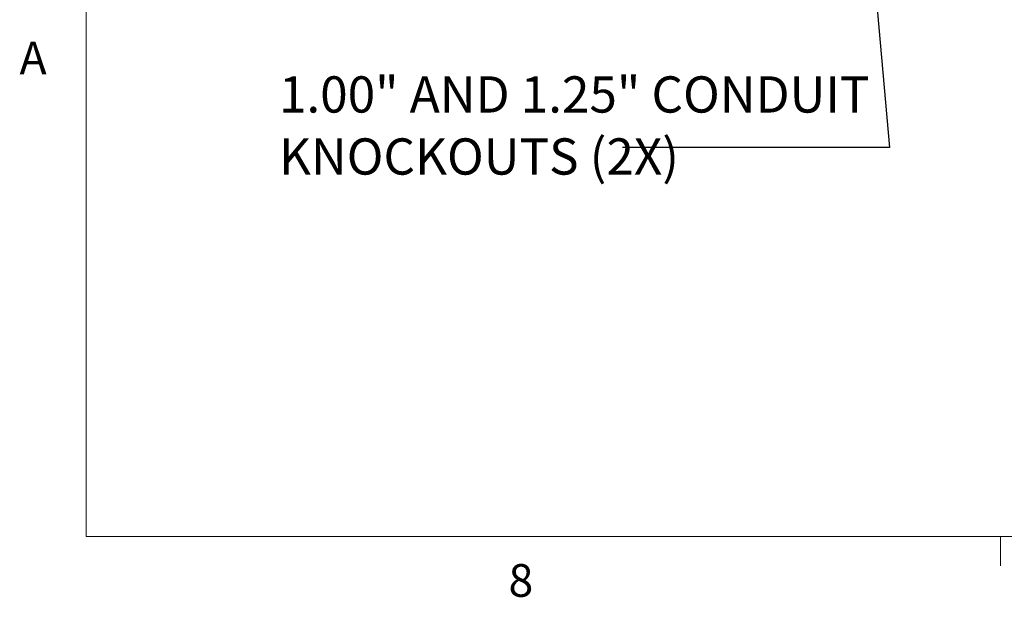
# Model space of a CAD drawing. Units: inches. Extents: x 0.3 to 21.8, y 0.2 to 16.9.
# Drawn here: x 0.3 to 3.2, y 0.2 to 1.9 of the extents above; entities that cross this region are included whole.
import ezdxf

# ---------------------------------------------------------------- set-up
doc = ezdxf.new("R2010")
doc.units = ezdxf.units.IN
doc.header["$MEASUREMENT"] = 0
doc.styles.add('SLDTEXTSTYLE0', font='TXT', dxfattribs={"width": 0.75})
doc.styles.add('SLDTEXTSTYLE1', font='TXT', dxfattribs={"width": 0.7})
doc.dimstyles.new('SLDDIMSTYLE5', dxfattribs={"dimtxt": 0.18, "dimasz": 0.04, "dimexe": 0, "dimexo": 0.0625, "dimgap": 0, "dimtad": 0, "dimtih": 1, "dimtoh": 1, "dimdec": 0, "dimrnd": 1e-09, "dimzin": 0, "dimdsep": 46, "dimtxsty": 'Standard', "dimblk1": 'DOT', "dimblk2": 'DOT', "dimsah": 1, "dimcen": 0.09, "dimadec": 0, "dimazin": 0, "dimtfac": 0.04, "dimtdec": 0, "dimtofl": 0, "dimtmove": 0, "dimatfit": 3, "dimldrblk": 'DOT', "dimfxl": 1, "dimfrac": 2, "dimtolj": 1, "dimtzin": 0, "dimarcsym": 0})

# ---------------------------------------------------------------- blocks, each defined once
blk = doc.blocks.new('SW_NOTE_0_6')
at = {"color": 0, "linetype": 'Continuous', "lineweight": 0, "char_height": 0.104167, "attachment_point": 1, "style": 'SLDTEXTSTYLE1'}
for s, insert in [('1.00" AND 1.25" CONDUIT', (-0.9867, 0.2047)), ('KNOCKOUTS (2X)', (-0.9867, 0.0265))]:
    blk.add_mtext(s, dxfattribs=dict(at, insert=insert))
blk = doc.blocks.new('_Dot')
at = {"color": 0, "linetype": 'ByBlock', "lineweight": -2}
blk.add_line((-0.5, 0), (-1, 0), dxfattribs=at)
at = {"color": 0, "linetype": 'ByBlock', "const_width": 0.5}
blk.add_lwpolyline([(-0.25, 0, 1), (0.25, 0, 1)], format="xyb", close=True, dxfattribs=at)

msp = doc.modelspace()

# ---------------------------------------------------------------- linework, layer by layer
at = {"color": 7, "linetype": 'Continuous', "lineweight": 18}
for p, q in [((0.5229, 16.6606), (0.5229, 0.4106)), ((21.5229, 0.4106), (0.5229, 0.4106)), ((3.1479, 0.4106), (3.1479, 0.3258))]:
    msp.add_line(p, q, dxfattribs=at)

# ---------------------------------------------------------------- block references
at = {"color": 176, "linetype": 'Continuous', "lineweight": 0}
msp.add_blockref('SW_NOTE_0_6', (2.0634, 1.5278), dxfattribs=at)

# ---------------------------------------------------------------- texts
at = {"color": 7, "linetype": 'Continuous', "lineweight": 0, "char_height": 0.0938, "attachment_point": 1, "style": 'SLDTEXTSTYLE0'}
for s, insert in [('A', (0.3319, 1.8323)), ('8', (1.7357, 0.3312))]:
    msp.add_mtext(s, dxfattribs=dict(at, insert=insert))

# ---------------------------------------------------------------- leaders
at = {"color": 176, "linetype": 'Continuous', "lineweight": 0}
msp.add_leader([(2.7414, 2.5257), (2.8296, 1.5278), (2.0634, 1.5278)], dimstyle='SLDDIMSTYLE5', dxfattribs=at)

doc.saveas('drawing.dxf')
